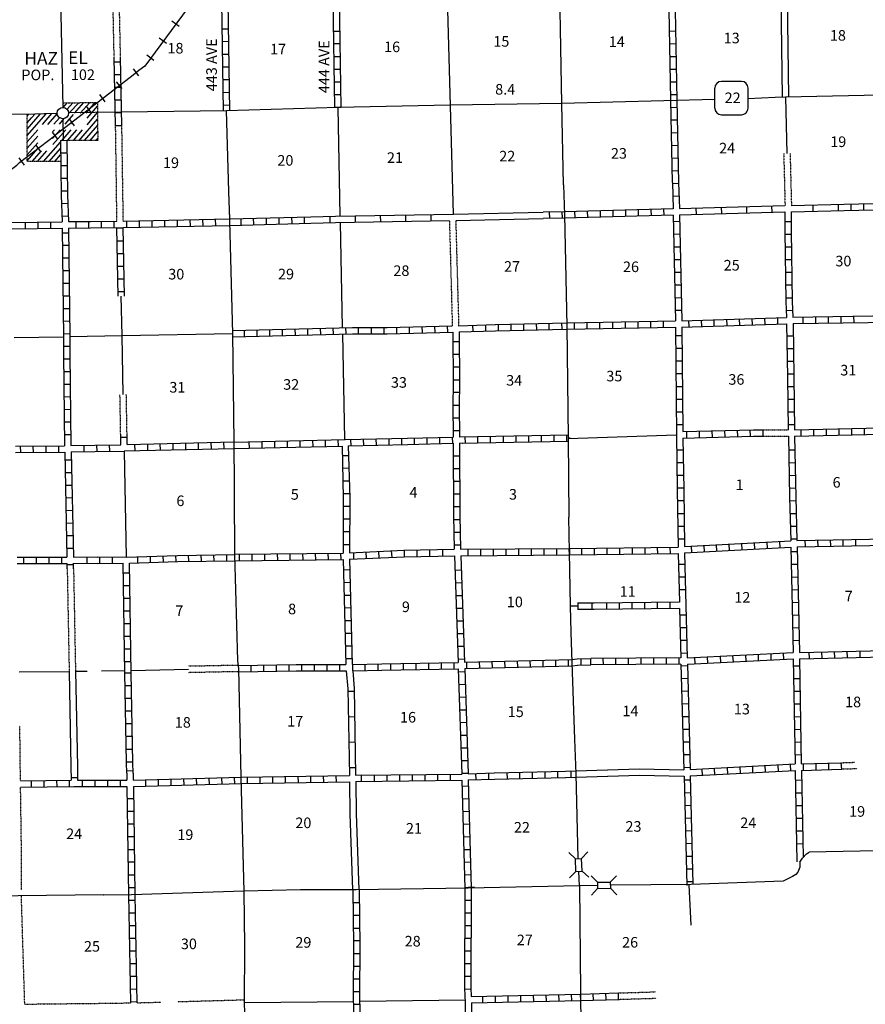
# Model space of a CAD drawing. Extents: x 1886793 to 2422911, y 16128752 to 16505597.
# Drawn here: x 2059135 to 2099075, y 16223097 to 16269619 of the extents above; entities that cross this region are included whole.
import ezdxf

# ---------------------------------------------------------------- set-up
doc = ezdxf.new("R2010")
doc.units = 0
doc.header["$MEASUREMENT"] = 0
doc.linetypes.add('DGN_STYLE_3', pattern=[0.0011, 0, -0.0011])
for name, color, linetype in [('L10', 7, 'CONTINUOUS'), ('L11', 7, 'CONTINUOUS'), ('L13', 7, 'CONTINUOUS'), ('L14', 7, 'CONTINUOUS'), ('L15', 7, 'CONTINUOUS'), ('L16', 7, 'CONTINUOUS'), ('L18', 7, 'CONTINUOUS'), ('L28', 7, 'CONTINUOUS'), ('L3', 7, 'CONTINUOUS'), ('L30', 7, 'CONTINUOUS'), ('L4', 7, 'CONTINUOUS'), ('L8', 7, 'CONTINUOUS'), ('L9', 7, 'CONTINUOUS')]:
    doc.layers.add(name, color=color, linetype=linetype)
doc.styles.add('STYLE-FONT002', font='font002.shx')

# ---------------------------------------------------------------- blocks, each defined once
blk = doc.blocks.new('SD_4')
at = {"layer": 'L3', "color": 7, "linetype": 'CONTINUOUS'}
for p, q in [((496, 766), (-454, 766)), ((-771, 449), (-771, -491)), ((808, -491), (808, 449)), ((-454, -808), (496, -808))]:
    blk.add_line(p, q, dxfattribs=at)
for centre, start, end in [((-452, 452), 90, 180), ((493, 452), 0, 90), ((-452, -492), 180, 270), ((493, -492), 270, 0)]:
    blk.add_arc(centre, 315, start, end, dxfattribs=at)
blk = doc.blocks.new('CMBR_36')
at = {"layer": 'L18', "color": 7, "linetype": 'CONTINUOUS'}
for p, q in [((10, 290), (-280, 596)), ((612, 290), (918, 575)), ((0, 0), (-280, -312)), ((10, 290), (0, 0)), ((0, 0), (618, 0)), ((10, 290), (612, 290)), ((612, 290), (618, 0)), ((618, 0), (908, -322))]:
    blk.add_line(p, q, dxfattribs=at)
blk = doc.blocks.new('CMBR_37')
at = {"layer": 'L18', "color": 7, "linetype": 'CONTINUOUS'}
for p, q in [((0, 301), (-296, 597)), ((592, 296), (903, 602)), ((0, 0), (-296, -301)), ((0, 301), (0, 0)), ((0, 301), (592, 296)), ((0, 0), (597, 0)), ((592, 296), (597, 0)), ((597, 0), (904, -296))]:
    blk.add_line(p, q, dxfattribs=at)
blk = doc.blocks.new('TWN_7')
at = {"layer": 'L16', "color": 7, "linetype": 'CONTINUOUS'}
blk.add_circle((2, -4), 269, dxfattribs=at)

msp = doc.modelspace()

# ---------------------------------------------------------------- linework, layer by layer
at = {"layer": 'L10', "color": 30, "linetype": 'CONTINUOUS'}
for p, q in [((2095085, 16271085), (2095154, 16265951)), ((2095386, 16271106), (2095455, 16265956)), ((2079618, 16260432), (2083855, 16260526)), ((2079731, 16260139), (2083865, 16260225)), ((2061472, 16238828), (2061556, 16234326)), ((2061770, 16238834), (2061866, 16234330)), ((2085408, 16234135), (2086902, 16234172)), ((2074705, 16233612), (2074726, 16232102)), ((2075006, 16233617), (2075027, 16232102)), ((2085417, 16233834), (2086902, 16233871)), ((2074726, 16232097), (2074848, 16228501)), ((2075027, 16232113), (2075149, 16228503))]:
    msp.add_line(p, q, dxfattribs=at)
at = {"layer": 'L10', "color": 30, "linetype": 'CONTINUOUS', "flags": 128}
for points in [[(2086896, 16234172), (2088412, 16234230), (2090502, 16234177)], [(2086912, 16233871), (2088412, 16233929), (2090513, 16233876)]]:
    msp.add_lwpolyline(points, dxfattribs=at)
at = {"layer": 'L11', "color": 31, "linetype": 'DGN_STYLE_3'}
for p, q in [((2063596, 16267853), (2063544, 16270350)), ((2095222, 16263296), (2095285, 16260847)), ((2095523, 16263296), (2095586, 16260847)), ((2079431, 16260139), (2079568, 16255160)), ((2079731, 16260139), (2079868, 16255160)), ((2063893, 16250682), (2063871, 16251896)), ((2064193, 16250687), (2064171, 16251906)), ((2063905, 16249984), (2063892, 16250682)), ((2064206, 16249989), (2064193, 16250687)), ((2061379, 16243670), (2061472, 16238828)), ((2061679, 16243674), (2061770, 16238834)), ((2067109, 16239082), (2069433, 16239129)), ((2067115, 16238782), (2069467, 16238830)), ((2097926, 16234510), (2098571, 16234534)), ((2097947, 16234214), (2098699, 16234238)), ((2087426, 16223634), (2089188, 16223686)), ((2087433, 16223331), (2089204, 16223385)), ((2064663, 16223168), (2065796, 16223200)), ((2066608, 16223223), (2069732, 16223311))]:
    msp.add_line(p, q, dxfattribs=at)
at = {"layer": 'L11', "color": 31, "linetype": 'DGN_STYLE_3', "flags": 128}
for points in [[(2063897, 16267853), (2063845, 16270356)], [(2063728, 16260097), (2063665, 16264611)], [(2064029, 16260102), (2063961, 16264622)], [(2094297, 16250243), (2095439, 16250239)], [(2094297, 16249942), (2095444, 16249938)], [(2059172, 16233660), (2059161, 16234504), (2059142, 16236251)], [(2059215, 16228505), (2059219, 16230360), (2059177, 16233364)], [(2059373, 16223105), (2059214, 16228237)], [(2059373, 16223105), (2063206, 16223147), (2064362, 16223163)]]:
    msp.add_lwpolyline(points, dxfattribs=at)
at = {"layer": 'L13', "color": 7, "linetype": 'CONTINUOUS'}
for p, q in [((2079618, 16260438), (2079203, 16275957)), ((2095305, 16265952), (2095373, 16263293)), ((2074278, 16260345), (2074172, 16265472)), ((2074388, 16255070), (2074288, 16260044)), ((2063970, 16254693), (2063935, 16256558)), ((2058866, 16254599), (2061202, 16254642)), ((2061502, 16254648), (2063969, 16254693)), ((2063969, 16254693), (2069190, 16254788)), ((2064021, 16251903), (2063969, 16254693)), ((2074494, 16249780), (2074394, 16254769)), ((2085022, 16249864), (2085128, 16249864)), ((2085038, 16249838), (2090143, 16250012)), ((2064070, 16249232), (2064165, 16244231)), ((2059115, 16238802), (2061469, 16238829)), ((2061770, 16238834), (2062319, 16238845)), ((2063005, 16238855), (2064103, 16238871)), ((2064404, 16238876), (2067112, 16238932)), ((2090851, 16226838), (2090761, 16228739)), ((2069747, 16223179), (2074895, 16223226)), ((2075196, 16223242), (2080170, 16223311))]:
    msp.add_line(p, q, dxfattribs=at)
at = {"layer": 'L15', "color": 220, "linetype": 'CONTINUOUS'}
for p, q in [((2066321, 16269569), (2066664, 16269321)), ((2065729, 16268761), (2066062, 16268518)), ((2065138, 16267964), (2065471, 16267711)), ((2064494, 16267294), (2064747, 16266961)), ((2063697, 16266686), (2063955, 16266364)), ((2062905, 16266079), (2063163, 16265746)), ((2062630, 16265572), (2060777, 16264131)), ((2062519, 16265213), (2062271, 16265546)), ((2061727, 16264611), (2061479, 16264944)), ((2060935, 16263978), (2060687, 16264310)), ((2060154, 16263360), (2059906, 16263693)), ((2059357, 16262753), (2059103, 16263085))]:
    msp.add_line(p, q, dxfattribs=at)
at = {"layer": 'L15', "color": 220, "linetype": 'CONTINUOUS', "flags": 128}
for points in [[(2079072, 16279570), (2076595, 16278170), (2076426, 16278096), (2076104, 16277938), (2075978, 16277880), (2075640, 16277664), (2075529, 16277621), (2075397, 16277521), (2075196, 16277410), (2075043, 16277352), (2074811, 16277209), (2074510, 16277035), (2073839, 16276560), (2073264, 16276021), (2072773, 16275652), (2068586, 16272172), (2068206, 16271760), (2068063, 16271539), (2065038, 16267431), (2064768, 16267214), (2064489, 16267003), (2062630, 16265572)], [(2030450, 16243813), (2037271, 16250112), (2037561, 16250318), (2037778, 16250445), (2037862, 16250471), (2052319, 16259595), (2052994, 16259880), (2054457, 16260429), (2057757, 16261829), (2058132, 16262061), (2058295, 16262193), (2058380, 16262293), (2058998, 16262747), (2059119, 16262869), (2060777, 16264131)]]:
    msp.add_lwpolyline(points, dxfattribs=at)
at = {"layer": 'L16', "color": 7, "linetype": 'DGN_STYLE_3'}
for p, q in [((2061181, 16265688), (2062817, 16265710)), ((2062817, 16265710), (2062818, 16263910)), ((2059277, 16265155), (2059277, 16265145)), ((2059485, 16264422), (2059485, 16265156)), ((2059484, 16263997), (2059485, 16264422)), ((2059484, 16262921), (2059484, 16263997)), ((2062818, 16263910), (2061357, 16263917)), ((2061072, 16262922), (2059484, 16262921))]:
    msp.add_line(p, q, dxfattribs=at)
at = {"layer": 'L16', "color": 7, "linetype": 'CONTINUOUS'}
for p, q in [((2061196, 16265478), (2061385, 16265691)), ((2061378, 16265387), (2061643, 16265694)), ((2061485, 16265227), (2061927, 16265698)), ((2061729, 16265195), (2062167, 16265701)), ((2061997, 16265199), (2062441, 16265705)), ((2062282, 16265203), (2062703, 16265708)), ((2061442, 16265176), (2061487, 16265227)), ((2062317, 16264967), (2062817, 16265541)), ((2062318, 16264655), (2062817, 16265228)), ((2059484, 16264140), (2060386, 16265176)), ((2059485, 16265058), (2059573, 16265155)), ((2059485, 16264454), (2060106, 16265155)), ((2059485, 16264751), (2059689, 16264986)), ((2059689, 16264986), (2059864, 16265171)), ((2060207, 16264671), (2060646, 16265180)), ((2060470, 16264675), (2060914, 16265187)), ((2060748, 16264679), (2061015, 16264981)), ((2061010, 16264683), (2061243, 16264949)), ((2061280, 16264688), (2061675, 16265138)), ((2061549, 16264692), (2061697, 16264860)), ((2061937, 16263914), (2062817, 16264913)), ((2059483, 16263854), (2059985, 16264421)), ((2060681, 16264005), (2061044, 16264418)), ((2060687, 16264315), (2060779, 16264420)), ((2060696, 16263727), (2061311, 16264417)), ((2061193, 16263968), (2061568, 16264416)), ((2061395, 16263917), (2061835, 16264415)), ((2061680, 16263915), (2062107, 16264413)), ((2062196, 16263913), (2062818, 16264636)), ((2062458, 16263911), (2062818, 16264329)), ((2059484, 16263554), (2059985, 16264120)), ((2059484, 16263227), (2059984, 16263805)), ((2060262, 16262922), (2061058, 16263833)), ((2061134, 16263920), (2061192, 16263986)), ((2062721, 16263910), (2062818, 16264023)), ((2059484, 16262951), (2059990, 16263526)), ((2059731, 16262921), (2060169, 16263421)), ((2059979, 16262921), (2060424, 16263422)), ((2060531, 16262922), (2061063, 16263532)), ((2060797, 16262922), (2061068, 16263229))]:
    msp.add_line(p, q, dxfattribs=at)
at = {"layer": 'L3', "color": 2, "linetype": 'CONTINUOUS'}
for p, q in [((2084747, 16265662), (2079462, 16265577)), ((2091970, 16265847), (2084747, 16265662)), ((2068897, 16265319), (2061444, 16265226)), ((2074172, 16265472), (2068897, 16265319)), ((2079462, 16265577), (2074172, 16265472))]:
    msp.add_line(p, q, dxfattribs=at)
at = {"layer": 'L3', "color": 2, "linetype": 'CONTINUOUS', "flags": 128}
for points in [[(2095302, 16265952), (2094821, 16265947), (2094821, 16265937), (2093528, 16265878)], [(2100502, 16266068), (2095302, 16265952)]]:
    msp.add_lwpolyline(points, dxfattribs=at)
at = {"layer": 'L4', "color": 2, "linetype": 'CONTINUOUS'}
for p, q in [((2061185, 16265479), (2061081, 16270616)), ((2061178, 16264939), (2061193, 16263918)), ((2069031, 16260692), (2069190, 16254789)), ((2069190, 16254787), (2069248, 16249665)), ((2069244, 16250058), (2069280, 16244353)), ((2085478, 16241905), (2085158, 16241905)), ((2085576, 16228696), (2085818, 16204357))]:
    msp.add_line(p, q, dxfattribs=at)
at = {"layer": 'L4', "color": 2, "linetype": 'CONTINUOUS', "flags": 128}
for points in [[(2084821, 16261818), (2084747, 16265662), (2084594, 16273577), (2084547, 16276201), (2084531, 16276829)], [(2068894, 16265323), (2069005, 16261500), (2069005, 16261496), (2069005, 16261485), (2069005, 16261490), (2069047, 16260207)], [(2060904, 16265187), (2060904, 16265187), (2060296, 16265171), (2059864, 16265160), (2058538, 16265145), (2053248, 16265076), (2047979, 16265002), (2045888, 16264986), (2042789, 16264896), (2037519, 16264844), (2034863, 16264764), (2032055, 16264701)], [(2084821, 16261818), (2084864, 16260392), (2084980, 16255155), (2085038, 16249853), (2085080, 16246110)], [(2085518, 16229979), (2085413, 16233987), (2085360, 16235629), (2085228, 16239246), (2085186, 16240677), (2085154, 16241902), (2085096, 16244478), (2085080, 16246110)], [(2069280, 16244354), (2069427, 16239340), (2069464, 16238948), (2069586, 16233822)], [(2069586, 16233822), (2069719, 16228434)], [(2106352, 16230277), (2106100, 16230311), (2105703, 16230476), (2105302, 16230534), (2105054, 16230497), (2104404, 16230270), (2104103, 16230238), (2103702, 16230243), (2103412, 16230301), (2103095, 16230402), (2102836, 16230418), (2096421, 16230286)], [(2095988, 16229810), (2096110, 16230001), (2096305, 16230212), (2096421, 16230286)], [(2085576, 16228696), (2085545, 16229377)], [(2095988, 16229810), (2095988, 16229578), (2095893, 16229335), (2095788, 16229230), (2095629, 16229135)], [(2095629, 16229135), (2095196, 16228918), (2090851, 16228754), (2087039, 16228728)], [(2085576, 16228696), (2080312, 16228580), (2075022, 16228501), (2072403, 16228501), (2069721, 16228438), (2064420, 16228269)], [(2069721, 16228438), (2069747, 16225850), (2069737, 16223163), (2069806, 16221278), (2069837, 16220972), (2069906, 16217846), (2069853, 16215945), (2069848, 16215934), (2069837, 16214878), (2069827, 16212661), (2069927, 16207402), (2070006, 16202122)], [(2086426, 16228717), (2085576, 16228696)], [(2064420, 16228269), (2063105, 16228253), (2063095, 16228263), (2059061, 16228226), (2053845, 16228153), (2051231, 16228094), (2048565, 16228068), (2045999, 16228036), (2043295, 16227994)]]:
    msp.add_lwpolyline(points, dxfattribs=at)
at = {"layer": 'L8', "color": 1, "linetype": 'CONTINUOUS'}
for p, q in [((2068665, 16270451), (2068744, 16265319)), ((2068961, 16270462), (2069045, 16265319)), ((2074320, 16265477), (2074235, 16270721)), ((2068681, 16269189), (2068977, 16269194)), ((2074262, 16269068), (2073961, 16269068)), ((2089811, 16269078), (2090112, 16269089)), ((2068686, 16268587), (2068987, 16268598)), ((2074272, 16268471), (2073971, 16268471)), ((2089827, 16268476), (2090128, 16268487)), ((2068697, 16267985), (2068998, 16267996)), ((2063665, 16264611), (2063596, 16267853)), ((2063903, 16267610), (2063602, 16267610)), ((2063961, 16264611), (2063897, 16267853)), ((2074278, 16267869), (2073977, 16267869)), ((2089837, 16267880), (2090138, 16267885)), ((2068713, 16267389), (2069013, 16267394)), ((2074293, 16267272), (2073998, 16267272)), ((2089853, 16267278), (2090154, 16267288)), ((2063913, 16267014), (2063612, 16267014)), ((2068723, 16266787), (2069019, 16266797)), ((2074304, 16266670), (2074003, 16266670)), ((2089864, 16266681), (2090159, 16266686)), ((2063929, 16266412), (2063628, 16266412)), ((2068728, 16266185), (2069029, 16266195)), ((2063940, 16265810), (2063639, 16265810)), ((2074314, 16266069), (2074014, 16266069)), ((2089869, 16266079), (2090170, 16266084)), ((2063955, 16265213), (2063654, 16265213)), ((2068739, 16265588), (2069040, 16265593)), ((2074320, 16265472), (2074019, 16265472)), ((2089885, 16265477), (2090186, 16265488)), ((2089895, 16264880), (2090196, 16264886)), ((2063961, 16264611), (2063665, 16264611)), ((2089911, 16264279), (2090212, 16264289)), ((2061058, 16263919), (2061356, 16263924)), ((2061067, 16263322), (2061365, 16263327)), ((2089922, 16263677), (2090223, 16263687)), ((2089927, 16263080), (2090228, 16263085)), ((2061076, 16262726), (2061374, 16262730)), ((2089943, 16262478), (2090244, 16262489)), ((2061085, 16262129), (2061384, 16262134)), ((2061095, 16261533), (2061393, 16261537)), ((2089964, 16261887), (2090260, 16261897)), ((2089980, 16261285), (2090281, 16261295)), ((2061110, 16260934), (2061408, 16260943)), ((2084747, 16260546), (2084753, 16260245)), ((2085344, 16260561), (2085355, 16260260)), ((2085946, 16260572), (2085951, 16260271)), ((2086548, 16260588), (2086553, 16260287)), ((2087144, 16260604), (2087155, 16260303)), ((2087746, 16260620), (2087752, 16260319)), ((2088343, 16260635), (2088354, 16260334)), ((2088945, 16260651), (2088955, 16260356)), ((2089547, 16260672), (2089552, 16260371)), ((2098073, 16260900), (2100297, 16260952)), ((2098076, 16260599), (2100302, 16260651)), ((2098401, 16260614), (2098401, 16260910)), ((2099003, 16260620), (2099003, 16260920)), ((2060603, 16259769), (2060603, 16260070)), ((2061128, 16260338), (2061426, 16260347)), ((2061807, 16259780), (2061807, 16260081)), ((2062403, 16259780), (2062403, 16260081)), ((2062994, 16259785), (2062994, 16260086)), ((2063596, 16259796), (2063596, 16260097)), ((2064198, 16259801), (2064198, 16260102)), ((2064795, 16259812), (2064795, 16260113)), ((2065397, 16259828), (2065397, 16260128)), ((2065993, 16259838), (2065988, 16260139)), ((2066595, 16259854), (2066590, 16260155)), ((2067197, 16259859), (2067187, 16260160)), ((2067794, 16259880), (2067789, 16260176)), ((2068396, 16259886), (2068385, 16260187)), ((2069594, 16259923), (2069589, 16260218)), ((2070196, 16259938), (2070186, 16260234)), ((2070798, 16259954), (2070788, 16260255)), ((2071395, 16259970), (2071389, 16260271)), ((2071997, 16259986), (2071986, 16260287)), ((2072593, 16260002), (2072588, 16260297)), ((2084146, 16260530), (2084156, 16260229)), ((2090001, 16260086), (2090302, 16260097)), ((2095270, 16260086), (2095571, 16260086)), ((2058786, 16259743), (2061134, 16259768)), ((2059404, 16259743), (2059404, 16260044)), ((2060006, 16259764), (2060006, 16260060)), ((2063784, 16256556), (2063723, 16259801)), ((2063723, 16259780), (2064019, 16259780)), ((2064019, 16259796), (2069053, 16259899)), ((2064085, 16256559), (2064019, 16259796)), ((2061144, 16259554), (2061442, 16259556)), ((2063728, 16259178), (2064029, 16259178)), ((2090022, 16259484), (2090318, 16259495)), ((2095270, 16259484), (2095571, 16259484)), ((2061145, 16258958), (2061444, 16258962)), ((2090027, 16258888), (2090328, 16258893)), ((2095281, 16258888), (2095576, 16258888)), ((2061153, 16258362), (2061452, 16258366)), ((2063744, 16258576), (2064045, 16258576)), ((2090043, 16258286), (2090344, 16258296)), ((2095286, 16258286), (2095587, 16258286)), ((2061161, 16257765), (2061460, 16257769)), ((2063755, 16257980), (2064056, 16257980)), ((2063771, 16257378), (2064072, 16257378)), ((2090064, 16257689), (2090360, 16257694)), ((2095302, 16257689), (2095603, 16257689)), ((2061169, 16257169), (2061468, 16257173)), ((2090070, 16257087), (2090370, 16257092)), ((2095312, 16257087), (2095613, 16257087)), ((2061177, 16256572), (2061476, 16256576)), ((2063781, 16256781), (2064077, 16256781)), ((2090085, 16256485), (2090386, 16256496)), ((2095318, 16256485), (2095619, 16256485)), ((2061185, 16255976), (2061484, 16255980)), ((2090096, 16255889), (2090397, 16255894)), ((2095339, 16255878), (2095634, 16255894)), ((2091321, 16255429), (2091337, 16255128)), ((2091917, 16255445), (2091928, 16255144)), ((2092519, 16255471), (2092530, 16255170)), ((2093121, 16255487), (2093127, 16255186)), ((2093718, 16255503), (2093728, 16255202)), ((2094320, 16255519), (2094330, 16255218)), ((2094922, 16255545), (2094927, 16255244)), ((2096120, 16255561), (2096131, 16255260)), ((2096722, 16255577), (2096727, 16255276)), ((2097319, 16255588), (2097329, 16255287)), ((2097921, 16255593), (2097926, 16255297)), ((2098517, 16255614), (2098528, 16255313)), ((2061193, 16255379), (2061492, 16255383)), ((2069732, 16254954), (2069737, 16254653)), ((2070328, 16254959), (2070339, 16254664)), ((2070930, 16254980), (2070935, 16254679)), ((2071527, 16254996), (2071537, 16254695)), ((2072129, 16255012), (2072139, 16254711)), ((2072731, 16255028), (2072736, 16254727)), ((2073327, 16255038), (2073338, 16254738)), ((2073929, 16255054), (2073940, 16254753)), ((2074531, 16255070), (2074536, 16254769)), ((2075128, 16255081), (2075128, 16254780)), ((2075729, 16255081), (2075729, 16254780)), ((2076331, 16255081), (2076331, 16254780)), ((2076928, 16255086), (2076939, 16254785)), ((2077530, 16255102), (2077535, 16254801)), ((2078127, 16255118), (2078137, 16254822)), ((2078728, 16255139), (2078739, 16254838)), ((2079330, 16255155), (2079336, 16254854)), ((2079868, 16255160), (2081595, 16255218)), ((2080529, 16255186), (2080539, 16254885)), ((2081131, 16255202), (2081136, 16254901)), ((2081606, 16255218), (2084980, 16255303)), ((2081727, 16255218), (2081738, 16254922)), ((2082329, 16255239), (2082335, 16254938)), ((2082931, 16255255), (2082936, 16254954)), ((2083528, 16255271), (2083538, 16254970)), ((2084130, 16255276), (2084135, 16254980)), ((2084726, 16255297), (2084737, 16254996)), ((2084980, 16255303), (2090112, 16255398)), ((2085328, 16255313), (2085328, 16255012)), ((2085930, 16255318), (2085930, 16255017)), ((2086527, 16255329), (2086527, 16255028)), ((2087129, 16255334), (2087129, 16255038)), ((2087731, 16255355), (2087731, 16255054)), ((2088327, 16255361), (2088327, 16255060)), ((2088929, 16255371), (2088929, 16255070)), ((2089531, 16255376), (2089531, 16255081)), ((2090112, 16255097), (2090154, 16249996)), ((2090719, 16255413), (2090735, 16255112)), ((2061201, 16254783), (2061500, 16254787)), ((2090122, 16254695), (2090418, 16254695)), ((2095360, 16254685), (2095661, 16254685)), ((2061203, 16254192), (2061502, 16254192)), ((2079589, 16254410), (2079885, 16254410)), ((2090122, 16254093), (2090418, 16254093)), ((2095370, 16254088), (2095671, 16254088)), ((2061206, 16253593), (2061504, 16253597)), ((2079589, 16253814), (2079885, 16253814)), ((2079594, 16253212), (2079895, 16253212)), ((2090128, 16253497), (2090429, 16253497)), ((2095386, 16253486), (2095687, 16253486)), ((2061214, 16252997), (2061512, 16253001)), ((2090128, 16252895), (2090429, 16252895)), ((2095397, 16252884), (2095693, 16252884)), ((2061222, 16252400), (2061520, 16252404)), ((2079605, 16252610), (2079906, 16252610)), ((2090138, 16252293), (2090439, 16252293)), ((2095402, 16252288), (2095703, 16252288)), ((2061229, 16251804), (2061528, 16251808)), ((2079605, 16252013), (2079906, 16252013)), ((2090138, 16251696), (2090439, 16251696)), ((2079594, 16251411), (2079895, 16251411)), ((2095413, 16251686), (2095714, 16251686)), ((2061237, 16251207), (2061535, 16251211)), ((2079605, 16250809), (2079906, 16250809)), ((2090143, 16251094), (2090444, 16251094)), ((2095418, 16251089), (2095719, 16251089)), ((2061245, 16250611), (2061543, 16250614)), ((2090154, 16250492), (2090455, 16250492)), ((2095429, 16250487), (2095730, 16250487)), ((2098428, 16250302), (2098428, 16250001)), ((2099029, 16250318), (2099029, 16250022)), ((2061253, 16250014), (2061551, 16250018)), ((2063913, 16249526), (2063905, 16249984)), ((2064212, 16249881), (2063914, 16249875)), ((2064214, 16249547), (2064206, 16249989)), ((2074505, 16249780), (2077445, 16249843)), ((2077187, 16249537), (2077181, 16249838)), ((2077445, 16249843), (2079610, 16249896)), ((2077789, 16249553), (2077778, 16249853)), ((2078385, 16249568), (2078380, 16249869)), ((2078987, 16249584), (2078977, 16249885)), ((2079589, 16249595), (2079578, 16249896)), ((2079605, 16250213), (2079906, 16250213)), ((2080186, 16249611), (2080180, 16249912)), ((2080777, 16249621), (2080777, 16249922)), ((2081379, 16249637), (2081379, 16249938)), ((2081981, 16249642), (2081981, 16249943)), ((2082577, 16249653), (2082577, 16249954)), ((2083179, 16249669), (2083179, 16249970)), ((2083781, 16249679), (2083781, 16249980)), ((2084378, 16249695), (2084378, 16249996)), ((2084980, 16249706), (2084980, 16250001)), ((2090154, 16249996), (2090196, 16247414)), ((2090460, 16249843), (2090497, 16247414)), ((2090629, 16250154), (2090634, 16249853)), ((2091226, 16250170), (2091236, 16249869)), ((2091828, 16250186), (2091838, 16249885)), ((2092430, 16250202), (2092435, 16249901)), ((2093026, 16250218), (2093037, 16249922)), ((2093628, 16250239), (2093639, 16249938)), ((2094230, 16250244), (2094230, 16249943)), ((2096030, 16250255), (2096030, 16249954)), ((2096627, 16250271), (2096627, 16249970)), ((2097229, 16250276), (2097229, 16249980)), ((2097826, 16250297), (2097826, 16249996)), ((2058929, 16249463), (2061259, 16249489)), ((2059188, 16249162), (2059177, 16249463)), ((2059790, 16249172), (2059779, 16249468)), ((2060386, 16249178), (2060381, 16249479)), ((2060988, 16249188), (2060978, 16249489)), ((2062187, 16249209), (2062181, 16249510)), ((2062789, 16249220), (2062778, 16249521)), ((2063385, 16249230), (2063380, 16249526)), ((2064214, 16249547), (2069248, 16249667)), ((2064589, 16249246), (2064578, 16249547)), ((2065186, 16249262), (2065180, 16249563)), ((2065788, 16249278), (2065777, 16249579)), ((2066389, 16249294), (2066379, 16249595)), ((2066986, 16249304), (2066981, 16249605)), ((2067588, 16249320), (2067577, 16249621)), ((2068190, 16249336), (2068179, 16249637)), ((2068786, 16249352), (2068781, 16249653)), ((2069248, 16249660), (2074505, 16249780)), ((2069248, 16249365), (2074362, 16249468)), ((2069985, 16249378), (2069980, 16249679)), ((2070587, 16249394), (2070582, 16249695)), ((2071189, 16249405), (2071178, 16249706)), ((2071785, 16249421), (2071780, 16249722)), ((2072387, 16249426), (2072377, 16249727)), ((2072989, 16249447), (2072979, 16249743)), ((2073586, 16249463), (2073581, 16249764)), ((2074188, 16249468), (2074177, 16249769)), ((2074790, 16249489), (2074779, 16249785)), ((2075386, 16249494), (2075381, 16249795)), ((2075988, 16249510), (2075978, 16249811)), ((2076585, 16249526), (2076580, 16249827)), ((2080054, 16249611), (2080064, 16249611)), ((2058929, 16249162), (2061264, 16249188)), ((2061264, 16249188), (2061369, 16244229)), ((2061564, 16249204), (2062678, 16249220)), ((2061564, 16249204), (2061669, 16244230)), ((2062688, 16249220), (2064070, 16249232)), ((2064069, 16249243), (2069248, 16249355)), ((2074373, 16249030), (2074668, 16249030)), ((2079610, 16249014), (2079911, 16249014)), ((2090159, 16249294), (2090460, 16249294)), ((2095455, 16249289), (2095756, 16249294)), ((2061273, 16248820), (2061571, 16248826)), ((2090180, 16248697), (2090476, 16248697)), ((2095460, 16248687), (2095761, 16248697)), ((2061285, 16248223), (2061583, 16248230)), ((2074388, 16248428), (2074689, 16248438)), ((2079621, 16248412), (2079922, 16248412)), ((2090186, 16248095), (2090487, 16248095)), ((2095476, 16248085), (2095777, 16248095)), ((2061298, 16247627), (2061596, 16247633)), ((2074404, 16247826), (2074705, 16247837)), ((2079621, 16247810), (2079922, 16247810)), ((2074415, 16247229), (2074710, 16247235)), ((2079621, 16247213), (2079922, 16247213)), ((2090196, 16247493), (2090497, 16247493)), ((2090196, 16247414), (2090237, 16244694)), ((2090497, 16247414), (2090537, 16244726)), ((2095487, 16247488), (2095788, 16247493)), ((2061311, 16247030), (2061609, 16247037)), ((2074420, 16246627), (2074721, 16246627)), ((2079631, 16246612), (2079927, 16246612)), ((2090202, 16246897), (2090502, 16246897)), ((2095502, 16246886), (2095803, 16246897)), ((2061323, 16246434), (2061622, 16246440)), ((2090212, 16246295), (2090513, 16246295)), ((2095513, 16246284), (2095814, 16246295)), ((2061336, 16245837), (2061634, 16245844)), ((2074420, 16246031), (2074721, 16246031)), ((2079631, 16246010), (2079927, 16246010)), ((2090223, 16245693), (2090518, 16245693)), ((2095529, 16245688), (2095830, 16245693)), ((2061349, 16245241), (2061647, 16245247)), ((2074415, 16245429), (2074710, 16245429)), ((2079647, 16245413), (2079948, 16245413)), ((2074415, 16244827), (2074710, 16244827)), ((2079652, 16244811), (2079953, 16244811)), ((2090228, 16245096), (2090529, 16245096)), ((2090537, 16244726), (2095552, 16244993)), ((2090846, 16244742), (2090862, 16244444)), ((2091442, 16244774), (2091458, 16244476)), ((2092037, 16244805), (2092053, 16244507)), ((2092633, 16244837), (2092649, 16244539)), ((2093229, 16244869), (2093245, 16244571)), ((2093825, 16244900), (2093841, 16244602)), ((2094420, 16244932), (2094436, 16244634)), ((2095016, 16244963), (2095032, 16244666)), ((2095545, 16245086), (2095846, 16245096)), ((2095847, 16245014), (2100569, 16245104)), ((2095854, 16244714), (2100573, 16244804)), ((2096226, 16245020), (2096232, 16244722)), ((2096823, 16245032), (2096829, 16244733)), ((2097419, 16245043), (2097425, 16244745)), ((2098016, 16245054), (2098022, 16244756)), ((2098612, 16245066), (2098618, 16244768)), ((2061361, 16244644), (2061660, 16244651)), ((2065296, 16244272), (2065302, 16243972)), ((2065898, 16244288), (2065904, 16243987)), ((2066495, 16244309), (2066506, 16244014)), ((2067097, 16244320), (2067102, 16244019)), ((2067694, 16244331), (2067704, 16244030)), ((2068295, 16244336), (2068306, 16244035)), ((2068897, 16244346), (2068903, 16244045)), ((2069280, 16244360), (2074415, 16244420)), ((2069494, 16244352), (2069505, 16244051)), ((2070096, 16244362), (2070106, 16244061)), ((2070698, 16244368), (2070703, 16244072)), ((2071294, 16244378), (2071305, 16244077)), ((2071896, 16244389), (2071902, 16244088)), ((2072498, 16244394), (2072503, 16244093)), ((2073095, 16244404), (2073105, 16244104)), ((2073697, 16244410), (2073702, 16244114)), ((2074293, 16244420), (2074304, 16244119)), ((2074895, 16244436), (2074906, 16244135)), ((2075487, 16244463), (2075502, 16244162)), ((2076089, 16244489), (2076104, 16244188)), ((2076685, 16244521), (2076706, 16244220)), ((2077298, 16244547), (2077298, 16244246)), ((2077894, 16244552), (2077894, 16244251)), ((2078496, 16244568), (2078496, 16244272)), ((2079098, 16244579), (2079098, 16244278)), ((2080297, 16244595), (2080297, 16244294)), ((2080893, 16244605), (2080893, 16244304)), ((2081495, 16244605), (2081495, 16244304)), ((2082097, 16244610), (2082097, 16244309)), ((2082694, 16244610), (2082694, 16244309)), ((2083295, 16244621), (2083295, 16244320)), ((2083897, 16244621), (2083897, 16244320)), ((2084494, 16244626), (2084494, 16244331)), ((2085092, 16244631), (2090237, 16244694)), ((2085096, 16244331), (2085092, 16244630)), ((2085096, 16244626), (2085096, 16244331)), ((2085096, 16244331), (2090243, 16244394)), ((2085692, 16244339), (2085689, 16244637)), ((2086289, 16244346), (2086285, 16244644)), ((2086886, 16244353), (2086882, 16244652)), ((2087482, 16244361), (2087479, 16244659)), ((2088079, 16244368), (2088075, 16244666)), ((2088675, 16244375), (2088672, 16244674)), ((2089272, 16244383), (2089268, 16244681)), ((2089868, 16244390), (2089865, 16244688)), ((2090243, 16244394), (2090297, 16242097)), ((2090543, 16244426), (2095559, 16244693)), ((2090543, 16244426), (2090598, 16241944)), ((2095559, 16244693), (2095661, 16239721)), ((2095561, 16244489), (2095862, 16244494)), ((2095854, 16244714), (2095962, 16239721)), ((2059013, 16244220), (2061369, 16244229)), ((2059314, 16244220), (2059314, 16243919)), ((2059911, 16244220), (2059911, 16243919)), ((2060513, 16244230), (2060513, 16243929)), ((2061115, 16244230), (2061115, 16243929)), ((2061379, 16243670), (2061374, 16243929)), ((2061376, 16243874), (2061674, 16243880)), ((2061669, 16244230), (2062789, 16244236)), ((2061679, 16243674), (2061674, 16243935)), ((2062313, 16244236), (2062313, 16243935)), ((2062789, 16244230), (2064164, 16244236)), ((2062905, 16244230), (2062905, 16243929)), ((2063507, 16244236), (2063507, 16243935)), ((2064103, 16238760), (2064019, 16243935)), ((2064404, 16238760), (2064320, 16243935)), ((2064695, 16244251), (2064705, 16243956)), ((2069289, 16244049), (2074420, 16244119)), ((2090254, 16243892), (2090555, 16243892)), ((2095571, 16243887), (2095872, 16243892)), ((2064019, 16243486), (2064320, 16243486)), ((2074431, 16243628), (2074726, 16243639)), ((2079695, 16243602), (2079996, 16243618)), ((2064029, 16242889), (2064330, 16242889)), ((2074446, 16243026), (2074747, 16243037)), ((2079710, 16243011), (2080011, 16243021)), ((2090260, 16243296), (2090561, 16243296)), ((2095587, 16243285), (2095888, 16243296)), ((2074462, 16242430), (2074763, 16242435)), ((2079737, 16242414), (2080038, 16242419)), ((2090281, 16242694), (2090576, 16242694)), ((2095598, 16242688), (2095893, 16242694)), ((2064045, 16242287), (2064346, 16242287)), ((2086263, 16242055), (2085478, 16242055)), ((2085513, 16241754), (2085513, 16242055)), ((2086178, 16241759), (2086178, 16242060)), ((2090297, 16242097), (2086263, 16242055)), ((2086844, 16242060), (2086844, 16241759)), ((2087445, 16242060), (2087445, 16241759)), ((2088047, 16242071), (2088047, 16241770)), ((2088644, 16242076), (2088644, 16241780)), ((2089246, 16242087), (2089246, 16241786)), ((2089848, 16242087), (2089848, 16241786)), ((2090598, 16241944), (2090656, 16239468)), ((2095613, 16242087), (2095909, 16242097)), ((2064056, 16241685), (2064357, 16241685)), ((2074473, 16241828), (2074769, 16241838)), ((2079753, 16241812), (2080054, 16241817)), ((2086263, 16241754), (2085485, 16241754)), ((2090302, 16241796), (2086263, 16241754)), ((2090302, 16241495), (2090603, 16241506)), ((2095619, 16241485), (2095920, 16241495)), ((2064061, 16241089), (2064362, 16241089)), ((2074489, 16241226), (2074790, 16241236)), ((2079779, 16241210), (2080080, 16241221)), ((2074505, 16240629), (2074806, 16240635)), ((2079806, 16240613), (2080101, 16240619)), ((2090318, 16240893), (2090619, 16240904)), ((2095634, 16240888), (2095935, 16240893)), ((2064072, 16240487), (2064373, 16240487)), ((2090339, 16240297), (2090634, 16240302)), ((2095645, 16240286), (2095946, 16240297)), ((2064087, 16239885), (2064388, 16239885)), ((2074520, 16240027), (2074821, 16240038)), ((2079821, 16240012), (2080122, 16240022)), ((2090355, 16239695), (2090656, 16239705)), ((2093412, 16239605), (2093428, 16239304)), ((2094014, 16239637), (2094019, 16239336)), ((2094610, 16239663), (2094621, 16239362)), ((2095202, 16239695), (2095217, 16239394)), ((2096411, 16239737), (2096421, 16239436)), ((2097013, 16239742), (2097018, 16239447)), ((2097609, 16239763), (2097620, 16239462)), ((2098211, 16239779), (2098222, 16239478)), ((2098813, 16239784), (2098818, 16239489)), ((2064098, 16239288), (2064394, 16239288)), ((2071865, 16238845), (2071865, 16239146)), ((2072461, 16238855), (2072461, 16239151)), ((2073063, 16238855), (2073063, 16239151)), ((2073660, 16238855), (2073660, 16239151)), ((2074262, 16238855), (2074262, 16239151)), ((2074536, 16239431), (2074837, 16239436)), ((2074864, 16238855), (2074864, 16239151)), ((2075460, 16238871), (2075460, 16239172)), ((2076062, 16238887), (2076062, 16239188)), ((2076664, 16238897), (2076664, 16239193)), ((2077261, 16238903), (2077261, 16239204)), ((2077863, 16238919), (2077863, 16239219)), ((2078464, 16238929), (2078454, 16239230)), ((2079061, 16238945), (2079056, 16239246)), ((2079663, 16238955), (2079652, 16239251)), ((2079848, 16239410), (2080143, 16239420)), ((2080260, 16238971), (2080254, 16239272)), ((2080861, 16238987), (2080856, 16239288)), ((2081463, 16238992), (2081453, 16239293)), ((2082060, 16239014), (2082055, 16239309)), ((2082662, 16239029), (2082651, 16239330)), ((2083264, 16239045), (2083253, 16239346)), ((2083860, 16239061), (2083855, 16239362)), ((2084462, 16239077), (2084452, 16239378)), ((2085064, 16239087), (2085054, 16239388)), ((2085661, 16239119), (2085656, 16239420)), ((2086107, 16239132), (2086104, 16239430)), ((2086703, 16239136), (2086701, 16239434)), ((2087300, 16239140), (2087298, 16239439)), ((2087896, 16239145), (2087894, 16239443)), ((2088493, 16239149), (2088491, 16239448)), ((2089090, 16239154), (2089087, 16239452)), ((2089686, 16239158), (2089684, 16239457)), ((2090283, 16239163), (2090281, 16239461)), ((2091009, 16239489), (2091030, 16239188)), ((2091611, 16239510), (2091627, 16239209)), ((2092213, 16239547), (2092229, 16239246)), ((2092810, 16239568), (2092831, 16239278)), ((2064103, 16238760), (2064404, 16238760)), ((2064179, 16234517), (2064103, 16238760)), ((2064480, 16234518), (2064404, 16238760)), ((2070064, 16238813), (2070064, 16239114)), ((2070661, 16238829), (2070661, 16239130)), ((2071263, 16238834), (2071263, 16239135)), ((2079864, 16238813), (2080165, 16238818)), ((2090370, 16239093), (2090671, 16239103)), ((2095671, 16239087), (2095972, 16239093)), ((2079879, 16238211), (2080180, 16238222)), ((2090386, 16238496), (2090687, 16238501)), ((2095677, 16238486), (2095978, 16238496)), ((2064114, 16238162), (2064415, 16238162)), ((2090402, 16237894), (2090703, 16237905)), ((2095693, 16237889), (2095994, 16237894)), ((2064130, 16237562), (2064431, 16237562)), ((2079895, 16237609), (2080196, 16237620)), ((2090418, 16237292), (2090719, 16237303)), ((2095703, 16237287), (2096004, 16237292)), ((2064135, 16236962), (2064431, 16236962)), ((2079922, 16237012), (2080223, 16237018)), ((2064146, 16236363), (2064446, 16236363)), ((2079938, 16236411), (2080238, 16236421)), ((2090439, 16236696), (2090735, 16236701)), ((2095714, 16236685), (2096009, 16236696)), ((2090455, 16236094), (2090756, 16236104)), ((2095719, 16236088), (2096020, 16236094)), ((2064157, 16235759), (2064458, 16235759)), ((2079953, 16235814), (2080254, 16235819)), ((2090471, 16235497), (2090772, 16235502)), ((2095735, 16235486), (2096036, 16235497)), ((2064172, 16235159), (2064473, 16235159)), ((2079969, 16235212), (2080270, 16235217)), ((2064178, 16234559), (2064479, 16234559)), ((2079985, 16234610), (2080286, 16234621)), ((2090487, 16234895), (2090788, 16234906)), ((2095745, 16234885), (2096046, 16234895)), ((2097335, 16234494), (2097345, 16234193)), ((2097926, 16234510), (2097947, 16234214)), ((2061556, 16234326), (2061564, 16233686)), ((2061866, 16234330), (2061870, 16233686)), ((2080006, 16234013), (2080302, 16234019)), ((2081294, 16233718), (2081289, 16234019)), ((2081564, 16234029), (2084922, 16234119)), ((2082168, 16233746), (2082160, 16234044)), ((2082764, 16233762), (2082757, 16234060)), ((2083361, 16233778), (2083353, 16234076)), ((2083957, 16233794), (2083949, 16234092)), ((2084554, 16233810), (2084546, 16234108)), ((2084911, 16234119), (2085408, 16234135)), ((2085162, 16234127), (2085172, 16233829)), ((2090502, 16234293), (2090803, 16234304)), ((2091347, 16234214), (2091363, 16233913)), ((2091944, 16234246), (2091960, 16233945)), ((2092546, 16234277), (2092562, 16233976)), ((2093148, 16234309), (2093164, 16234013)), ((2093744, 16234346), (2093755, 16234045)), ((2094336, 16234378), (2094352, 16234077)), ((2094938, 16234404), (2094953, 16234103)), ((2095529, 16234430), (2095545, 16234130)), ((2096136, 16234462), (2096147, 16234161)), ((2096738, 16234478), (2096743, 16234177)), ((2059695, 16233369), (2059689, 16233670)), ((2060296, 16233369), (2060286, 16233670)), ((2060898, 16233380), (2060888, 16233681)), ((2061495, 16233385), (2061490, 16233686)), ((2061564, 16233818), (2061865, 16233818)), ((2062097, 16233385), (2062097, 16233686)), ((2062694, 16233385), (2062694, 16233686)), ((2063295, 16233385), (2063295, 16233686)), ((2063897, 16233385), (2063897, 16233686)), ((2064489, 16233686), (2069586, 16233822)), ((2065096, 16233401), (2065085, 16233702)), ((2065698, 16233422), (2065687, 16233718)), ((2066294, 16233438), (2066289, 16233739)), ((2066896, 16233454), (2066886, 16233755)), ((2067498, 16233470), (2067488, 16233770)), ((2068095, 16233480), (2068090, 16233776)), ((2068697, 16233496), (2068686, 16233797)), ((2069293, 16233512), (2069288, 16233813)), ((2069586, 16233826), (2074705, 16233913)), ((2069593, 16233525), (2074705, 16233612)), ((2069895, 16233528), (2069890, 16233829)), ((2070497, 16233538), (2070487, 16233834)), ((2071094, 16233543), (2071088, 16233844)), ((2071696, 16233554), (2071685, 16233855)), ((2072298, 16233570), (2072287, 16233871)), ((2072894, 16233580), (2072889, 16233876)), ((2073496, 16233586), (2073486, 16233887)), ((2074098, 16233596), (2074087, 16233897)), ((2075286, 16233617), (2075286, 16233918)), ((2075888, 16233628), (2075888, 16233929)), ((2076490, 16233638), (2076490, 16233934)), ((2077086, 16233644), (2077086, 16233945)), ((2077688, 16233654), (2077688, 16233955)), ((2078285, 16233660), (2078285, 16233961)), ((2078887, 16233670), (2078887, 16233971)), ((2079489, 16233681), (2079489, 16233976)), ((2080698, 16233702), (2080687, 16234003)), ((2081564, 16233728), (2084922, 16233818)), ((2084927, 16233818), (2085417, 16233834)), ((2090518, 16233697), (2090819, 16233702)), ((2095761, 16233686), (2096062, 16233697)), ((2064505, 16233385), (2069593, 16233526)), ((2080022, 16233411), (2080323, 16233422)), ((2090539, 16233095), (2090835, 16233105)), ((2095777, 16233084), (2096078, 16233095)), ((2064204, 16232820), (2064505, 16232820)), ((2080038, 16232810), (2080339, 16232820)), ((2064214, 16232218), (2064515, 16232218)), ((2080064, 16232213), (2080360, 16232218)), ((2090555, 16232493), (2090851, 16232503)), ((2095788, 16232487), (2096089, 16232493)), ((2090571, 16231896), (2090872, 16231901)), ((2095793, 16231886), (2096094, 16231896)), ((2064219, 16231622), (2064520, 16231622)), ((2080080, 16231611), (2080381, 16231622)), ((2090587, 16231294), (2090888, 16231305)), ((2095814, 16231289), (2096110, 16231294)), ((2064230, 16231020), (2064531, 16231020)), ((2080096, 16231009), (2080397, 16231020)), ((2064235, 16230418), (2064536, 16230418)), ((2080112, 16230412), (2080413, 16230418)), ((2090603, 16230692), (2090904, 16230703)), ((2095819, 16230687), (2096120, 16230692)), ((2090613, 16230096), (2090914, 16230101)), ((2064246, 16229821), (2064547, 16229821)), ((2080128, 16229810), (2080429, 16229821)), ((2090629, 16229494), (2090930, 16229504)), ((2064256, 16229219), (2064552, 16229219)), ((2080143, 16229214), (2080444, 16229230)), ((2090645, 16228897), (2090946, 16228902)), ((2064262, 16228617), (2064563, 16228617)), ((2080165, 16228617), (2080460, 16228628)), ((2080312, 16228638), (2080613, 16228644)), ((2064278, 16228021), (2064578, 16228021)), ((2080165, 16228021), (2080460, 16228021)), ((2074879, 16227904), (2075180, 16227904)), ((2064288, 16227419), (2064589, 16227419)), ((2074885, 16227302), (2075186, 16227302)), ((2080165, 16227419), (2080460, 16227419)), ((2064293, 16226822), (2064594, 16226822)), ((2074895, 16226701), (2075196, 16226701)), ((2080154, 16226822), (2080455, 16226822)), ((2064314, 16226220), (2064610, 16226220)), ((2080154, 16226220), (2080455, 16226220)), ((2074906, 16226104), (2075202, 16226104)), ((2064320, 16225618), (2064621, 16225618)), ((2074906, 16225502), (2075202, 16225502)), ((2080154, 16225618), (2080455, 16225618)), ((2064330, 16225021), (2064631, 16225021)), ((2074895, 16224905), (2075196, 16224905)), ((2080143, 16225021), (2080444, 16225021)), ((2064346, 16224420), (2064647, 16224420)), ((2074895, 16224303), (2075196, 16224303)), ((2080143, 16224420), (2080444, 16224420)), ((2064357, 16223818), (2064652, 16223828)), ((2080143, 16223812), (2080444, 16223828)), ((2074885, 16223701), (2075186, 16223701)), ((2080460, 16223469), (2085627, 16223573)), ((2081015, 16223179), (2081004, 16223480)), ((2081611, 16223184), (2081606, 16223485)), ((2082213, 16223205), (2082203, 16223501)), ((2082810, 16223221), (2082804, 16223522)), ((2083412, 16223226), (2083401, 16223527)), ((2084014, 16223242), (2084003, 16223543)), ((2084610, 16223263), (2084605, 16223559)), ((2085212, 16223268), (2085202, 16223569)), ((2085627, 16223582), (2087426, 16223634)), ((2085636, 16223283), (2085627, 16223581)), ((2085630, 16223276), (2087433, 16223331)), ((2086232, 16223300), (2086224, 16223598)), ((2086829, 16223318), (2086820, 16223616)), ((2087425, 16223335), (2087416, 16223633)), ((2064373, 16223221), (2064674, 16223226)), ((2074895, 16223105), (2075196, 16223105)), ((2080471, 16223169), (2085630, 16223272))]:
    msp.add_line(p, q, dxfattribs=at)
at = {"layer": 'L8', "color": 1, "linetype": 'CONTINUOUS', "flags": 128}
for points in [[(2089779, 16270947), (2089879, 16265820), (2089953, 16261934), (2089964, 16261934), (2089996, 16260678)], [(2090080, 16270937), (2090180, 16265820), (2090254, 16261934), (2090260, 16261934), (2090297, 16260693)], [(2074019, 16265472), (2073940, 16270562)], [(2061057, 16263919), (2061097, 16261335), (2061097, 16261333), (2061135, 16260069)], [(2061357, 16263924), (2061397, 16261340), (2061397, 16261342), (2061435, 16260081)], [(2061357, 16263924), (2061397, 16261341), (2061435, 16260078)], [(2089996, 16260678), (2084864, 16260546), (2083855, 16260526)], [(2095281, 16260546), (2095270, 16259637), (2095318, 16256311), (2095355, 16255551)], [(2095576, 16260546), (2095571, 16259637), (2095619, 16256311), (2095656, 16255561)], [(2061435, 16260081), (2062472, 16260081), (2062472, 16260086), (2063728, 16260097)], [(2064029, 16260102), (2069047, 16260205)], [(2069047, 16260209), (2072880, 16260306)], [(2089996, 16260377), (2084864, 16260245), (2083865, 16260225)], [(2089996, 16260377), (2090112, 16255398)], [(2090297, 16260392), (2090413, 16255398)], [(2058771, 16260044), (2061135, 16260069)], [(2061134, 16259768), (2061202, 16254641), (2061202, 16253813), (2061259, 16249489)], [(2061433, 16259771), (2062472, 16259780), (2062472, 16259785), (2063723, 16259801)], [(2061433, 16259771), (2061502, 16254644), (2061502, 16253815), (2061558, 16249505)], [(2069053, 16259897), (2072886, 16260004)], [(2090413, 16255398), (2095355, 16255551)], [(2095656, 16255561), (2100376, 16255635)], [(2069186, 16254934), (2074853, 16255081), (2076490, 16255081), (2079568, 16255160)], [(2079885, 16254864), (2081611, 16254922), (2081606, 16254922), (2084980, 16255002), (2090112, 16255097)], [(2090413, 16255097), (2095360, 16255255)], [(2090413, 16255097), (2090455, 16250154)], [(2095360, 16255255), (2095397, 16252747), (2095439, 16250239)], [(2095661, 16255260), (2100397, 16255329)], [(2095661, 16255260), (2095693, 16252747), (2095735, 16250244)], [(2069192, 16254633), (2074853, 16254780), (2076490, 16254780), (2079589, 16254854)], [(2079589, 16254854), (2079605, 16252393), (2079594, 16251422), (2079610, 16249896)], [(2079885, 16254864), (2079906, 16252393), (2079895, 16251422), (2079911, 16249912)], [(2079885, 16254854), (2079906, 16252393), (2079895, 16251422), (2079911, 16249896)], [(2095735, 16250244), (2100476, 16250345)], [(2079911, 16249912), (2085038, 16250001)], [(2090455, 16250154), (2093802, 16250244), (2094290, 16250243)], [(2090460, 16249843), (2093802, 16249943), (2094297, 16249942)], [(2095444, 16249938), (2095497, 16247055), (2095552, 16244993)], [(2095735, 16249943), (2100487, 16250054)], [(2095735, 16249943), (2095793, 16247055), (2095847, 16245014)], [(2061558, 16249505), (2062678, 16249521), (2062688, 16249521), (2063913, 16249526)], [(2074362, 16249468), (2074420, 16247029), (2074415, 16244420)], [(2074652, 16249489), (2077445, 16249547), (2079610, 16249605)], [(2074652, 16249489), (2074721, 16247029), (2074710, 16244426)], [(2079610, 16249605), (2079631, 16246194), (2079652, 16244595)], [(2079911, 16249611), (2085038, 16249706)], [(2079911, 16249611), (2079927, 16246194), (2079953, 16244595)], [(2064165, 16244231), (2066595, 16244309), (2069280, 16244354)], [(2074710, 16244426), (2077276, 16244547), (2079652, 16244595)], [(2074710, 16244130), (2077287, 16244246), (2079668, 16244288)], [(2079668, 16244288), (2079848, 16239251)], [(2079953, 16244595), (2085096, 16244626)], [(2079969, 16244294), (2085096, 16244331)], [(2079969, 16244294), (2080143, 16239262)], [(2059019, 16243919), (2061374, 16243929)], [(2061669, 16243929), (2062789, 16243935), (2062789, 16243929), (2064019, 16243935)], [(2064320, 16243935), (2066606, 16244014), (2069289, 16244053)], [(2074420, 16244119), (2074547, 16239151)], [(2074710, 16244130), (2074837, 16239151)], [(2090302, 16241796), (2090355, 16239462)], [(2090656, 16239468), (2095661, 16239721)], [(2095962, 16239721), (2100656, 16239827)], [(2069449, 16239112), (2072187, 16239151), (2074547, 16239151)], [(2074837, 16239151), (2076236, 16239188), (2079848, 16239251)], [(2080143, 16239262), (2085228, 16239394), (2085212, 16239394), (2085460, 16239420), (2086104, 16239431)], [(2090355, 16239462), (2086104, 16239431)], [(2090370, 16239161), (2086104, 16239130)], [(2090370, 16239161), (2090502, 16234177)], [(2090671, 16239172), (2095671, 16239420)], [(2090671, 16239172), (2090803, 16234188)], [(2095671, 16239420), (2095756, 16234452)], [(2095972, 16239420), (2100661, 16239536)], [(2095972, 16239420), (2096052, 16234452)], [(2069467, 16238811), (2072187, 16238855), (2074563, 16238855)], [(2074864, 16238860), (2076236, 16238887), (2079853, 16238955)], [(2079853, 16238955), (2080011, 16233976)], [(2080154, 16238961), (2085228, 16239093), (2085244, 16239093), (2085476, 16239119), (2086104, 16239130)], [(2080154, 16238961), (2080312, 16233987)], [(2096052, 16234452), (2097926, 16234510)], [(2080312, 16233987), (2081553, 16234029)], [(2090803, 16234188), (2095756, 16234452)], [(2090803, 16233887), (2095756, 16234151)], [(2095756, 16234151), (2095835, 16229821)], [(2096062, 16234151), (2097947, 16234214)], [(2096062, 16234151), (2096136, 16230053)], [(2059172, 16233660), (2061564, 16233686)], [(2061870, 16233686), (2062994, 16233686), (2064188, 16233686)], [(2074996, 16233918), (2080011, 16233976)], [(2075006, 16233617), (2080011, 16233681)], [(2080011, 16233681), (2080165, 16228570), (2080165, 16228580), (2080143, 16223860), (2080180, 16223163)], [(2080323, 16233697), (2081569, 16233728)], [(2080323, 16233697), (2080460, 16228580), (2080444, 16223870), (2080460, 16223469)], [(2090513, 16233876), (2090645, 16228717)], [(2090803, 16233887), (2090935, 16228770)], [(2059177, 16233364), (2061685, 16233385), (2062994, 16233385), (2064198, 16233385)], [(2064198, 16233385), (2064272, 16228269), (2064362, 16223163)], [(2064505, 16233385), (2064573, 16228269), (2064663, 16223168)], [(2074869, 16228501), (2074906, 16225877), (2074885, 16223496), (2075006, 16218094)], [(2075170, 16228501), (2075202, 16225877), (2075186, 16223496), (2075302, 16218094)]]:
    msp.add_lwpolyline(points, dxfattribs=at)
at = {"layer": 'L9', "color": 6, "linetype": 'CONTINUOUS'}
for p, q in [((2091099, 16260419), (2091090, 16260717)), ((2092292, 16260456), (2092283, 16260754)), ((2093485, 16260492), (2093476, 16260790)), ((2094677, 16260529), (2094668, 16260827)), ((2095571, 16260847), (2098073, 16260900)), ((2095576, 16260546), (2098076, 16260599)), ((2096618, 16260570), (2096612, 16260868)), ((2097804, 16260593), (2097804, 16260894)), ((2073779, 16260327), (2073786, 16260029)), ((2074973, 16260351), (2074978, 16260053)), ((2076166, 16260373), (2076171, 16260075)), ((2077359, 16260395), (2077364, 16260097)), ((2078552, 16260417), (2078557, 16260119)), ((2074631, 16237889), (2074927, 16237894)), ((2074652, 16236685), (2074953, 16236696)), ((2074668, 16235486), (2074969, 16235497)), ((2064188, 16234019), (2064179, 16234517)), ((2064489, 16234019), (2064480, 16234518)), ((2064192, 16234134), (2064491, 16234139)), ((2074689, 16234288), (2074985, 16234293))]:
    msp.add_line(p, q, dxfattribs=at)
at = {"layer": 'L9', "color": 6, "linetype": 'CONTINUOUS', "flags": 128}
for points in [[(2090297, 16260693), (2095270, 16260847)], [(2090297, 16260392), (2095281, 16260546)], [(2072880, 16260308), (2074045, 16260334), (2079618, 16260438)], [(2072886, 16260003), (2074045, 16260039), (2079431, 16260139)], [(2074563, 16238855), (2074631, 16238010), (2074705, 16233913)], [(2074864, 16238860), (2074927, 16238026), (2074996, 16233918)], [(2064188, 16234019), (2064188, 16233686)], [(2064489, 16234013), (2064489, 16233686)], [(2080180, 16223163), (2080170, 16222070), (2080297, 16218184)], [(2080471, 16223169), (2080471, 16222070), (2080598, 16218205)]]:
    msp.add_lwpolyline(points, dxfattribs=at)

# ---------------------------------------------------------------- block references
at = {"layer": 'L16', "color": 7, "linetype": 'CONTINUOUS', "xscale": 1.000000000173473, "yscale": 1.000000000173473, "zscale": 1.000000000173473, "rotation": 0.001067218870610318}
msp.add_blockref('TWN_7', (2061173, 16265213), dxfattribs=at)
at = {"layer": 'L18', "color": 7, "linetype": 'CONTINUOUS'}
for name, p, xscale, yscale, zscale, rotation in [('CMBR_37', (2085698, 16229388), 0.9999997093135257, 0.9999997093135257, 0.9999997093135257, 92.00090904053997), ('CMBR_36', (2086421, 16228570), 0.999998972443372, 0.999998972443372, 0.999998972443372, 1.001103266401175)]:
    msp.add_blockref(name, p, dxfattribs=dict(at, xscale=xscale, yscale=yscale, zscale=zscale, rotation=rotation))
at = {"layer": 'L3', "color": 7, "linetype": 'CONTINUOUS', "xscale": 1.000000000173473, "yscale": 1.000000000173473, "zscale": 1.000000000173473, "rotation": 0.001067218870610318}
msp.add_blockref('SD_4', (2092731, 16265937), dxfattribs=at)

# ---------------------------------------------------------------- texts
at = {"layer": 'L14', "color": 1, "linetype": 'CONTINUOUS', "style": 'STYLE-FONT002'}
for s, p in [('13', (2092387, 16268503)), ('18', (2097403, 16268629)), ('18', (2066115, 16268022)), ('17', (2070962, 16267980)), ('16', (2076347, 16268086)), ('15', (2081506, 16268344)), ('14', (2086960, 16268328)), ('24', (2092171, 16263302)), ('19', (2097419, 16263603)), ('21', (2076479, 16262853)), ('22', (2081785, 16262922)), ('23', (2087060, 16263054)), ('19', (2065904, 16262610)), ('20', (2071305, 16262721)), ('27', (2082012, 16257710)), ('25', (2092387, 16257768)), ('30', (2097662, 16257964)), ('30', (2066152, 16257346)), ('29', (2071337, 16257351)), ('28', (2076785, 16257510)), ('26', (2087630, 16257694)), ('31', (2097894, 16252810)), ('32', (2071580, 16252134)), ('33', (2076669, 16252230)), ('34', (2082113, 16252330)), ('35', (2086844, 16252530)), ('36', (2092609, 16252372)), ('31', (2066205, 16252002)), ('6', (2097530, 16247509)), ('4', (2077546, 16247034)), ('1', (2092947, 16247393)), ('6', (2066537, 16246638)), ('5', (2071939, 16246939)), ('3', (2082245, 16246944)), ('11', (2087472, 16242351)), ('12', (2092889, 16242076)), ('7', (2098105, 16242134)), ('7', (2066490, 16241442)), ('8', (2071812, 16241527)), ('9', (2077187, 16241627)), ('10', (2082144, 16241860)), ('13', (2092868, 16236796)), ('18', (2098121, 16237134)), ('16', (2077097, 16236411)), ('15', (2082187, 16236669)), ('14', (2087604, 16236711)), ('18', (2066463, 16236168)), ('17', (2071770, 16236220)), ('19', (2098311, 16231959)), ('20', (2072155, 16231421)), ('22', (2082477, 16231210)), ('23', (2087746, 16231252)), ('24', (2093169, 16231421)), ('24', (2061331, 16230903)), ('19', (2066580, 16230861)), ('21', (2077377, 16231162)), ('30', (2066748, 16225703)), ('29', (2072155, 16225771)), ('28', (2077319, 16225829)), ('27', (2082614, 16225887)), ('26', (2087588, 16225776)), ('25', (2062171, 16225586))]:
    msp.add_text(s, height=500, rotation=360, dxfattribs=at).set_placement(p)
at = {"layer": 'L16', "color": 7, "linetype": 'CONTINUOUS', "style": 'STYLE-FONT002'}
for s, height, p in [('HAZ', 600, (2059357, 16267494)), ('EL', 600, (2061421, 16267526)), ('POP.', 500, (2059214, 16266760)), ('102', 500, (2061553, 16266771))]:
    msp.add_text(s, height=height, rotation=360, dxfattribs=at).set_placement(p)
at = {"layer": 'L28', "color": 1, "linetype": 'CONTINUOUS', "style": 'STYLE-FONT002'}
msp.add_text('8.4', height=500, rotation=360, dxfattribs=at).set_placement((2081595, 16266079))
at = {"layer": 'L3', "color": 7, "linetype": 'CONTINUOUS', "style": 'STYLE-FONT002'}
msp.add_text('22', height=500, rotation=360, dxfattribs=at).set_placement((2092430, 16265678))
at = {"layer": 'L30', "color": 7, "linetype": 'CONTINUOUS', "style": 'STYLE-FONT002'}
for s, p in [('443 AVE', (2068447, 16266238)), ('444 AVE', (2073763, 16266147))]:
    msp.add_text(s, height=500, rotation=90, dxfattribs=at).set_placement(p)

doc.saveas('drawing.dxf')
